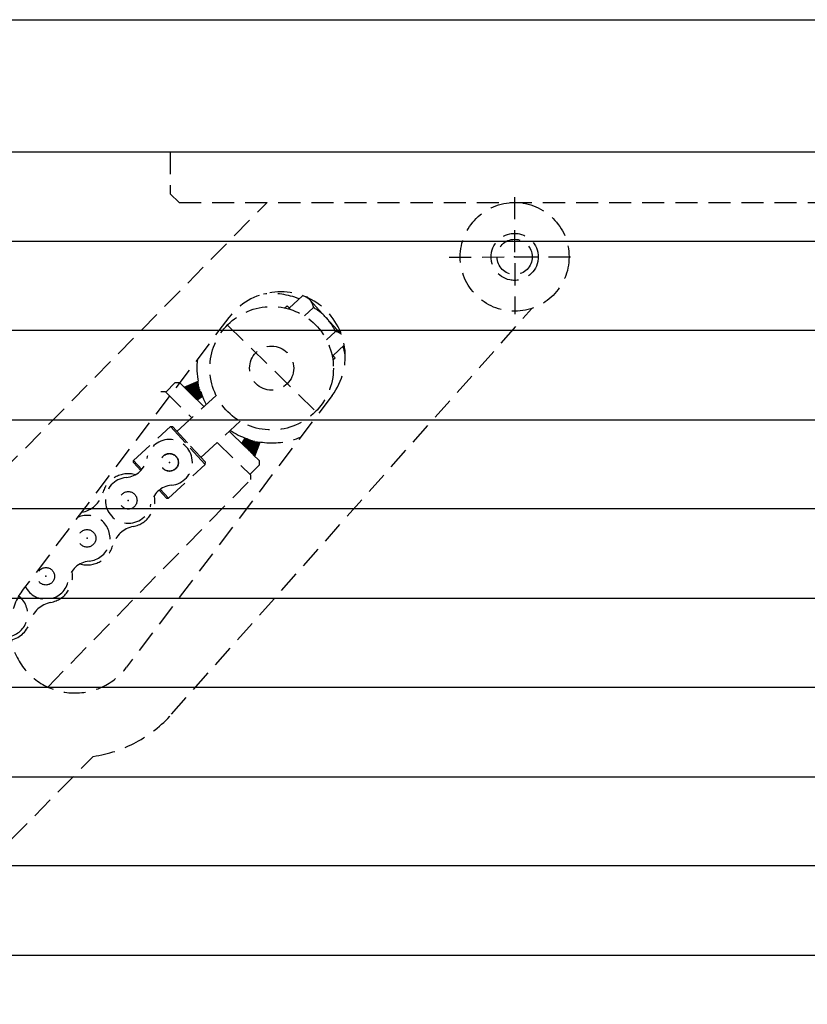
# Model space of a CAD drawing. Extents: x 26 to 3449, y 117 to 2465.
# Drawn here: x 1604 to 1872, y 902 to 1237 of the extents above; entities that cross this region are included whole.
import ezdxf

# ---------------------------------------------------------------- set-up
doc = ezdxf.new("R2010")
doc.units = 0
doc.header["$LTSCALE"] = 15
doc.linetypes.add('DASHED', pattern=[0.75, 0.5, -0.25])
doc.layers.add('CSLAYER1', color=7, linetype='CONTINUOUS')

# ---------------------------------------------------------------- blocks, each defined once
blk = doc.blocks.new('BLKF0001')
at = {"layer": 'CSLAYER1', "color": 5, "linetype": 'DASHED'}
for p, q in [((1772.053256, 1176.54322), (1772.210568, 1136.703958)), ((1447.979642, 930.788308), (1687.933495, 1174.727548)), ((1749.846111, 1156.139543), (1793.60691, 1156.31234)), ((1695.515286, 1138.819102), (1700.037354, 1142.989447)), ((1701.657443, 1142.484315), (1700.037354, 1142.989447)), ((1701.657443, 1142.484315), (1708.097875, 1135.500703)), ((1694.032909, 1138.85363), (1694.816773, 1139.576526)), ((1694.816773, 1139.576526), (1695.968613, 1138.32754)), ((1700.682645, 1136.123386), (1703.755739, 1138.957457)), ((1674.994494, 1135.642018), (1605.043281, 1043.138894)), ((1655.503785, 1000.667591), (1777.938186, 1138.661805)), ((1674.480641, 1133.026569), (1704.518188, 1103.671062)), ((1713.18205, 1129.987734), (1708.097875, 1135.500703)), ((1708.119415, 1128.059405), (1711.192509, 1130.893477)), ((1710.388826, 1122.691141), (1714.204767, 1126.210281)), ((1711.087339, 1121.933717), (1709.935499, 1123.182702)), ((1710.303475, 1121.210821), (1711.087339, 1121.933717)), ((1653.528661, 1110.157058), (1656.743788, 1113.446884)), ((1656.743788, 1113.446884), (1658.157908, 1113.463123)), ((1658.157908, 1113.463123), (1666.505373, 1105.305198)), ((1659.712154, 1111.944168), (1664.488596, 1113.919486)), ((1660.309169, 1111.360709), (1660.299679, 1112.187141)), ((1660.511453, 1111.163019), (1660.498747, 1112.269467)), ((1660.713736, 1110.965328), (1660.697815, 1112.351792)), ((1660.91602, 1110.767638), (1660.896883, 1112.434117)), ((1661.118303, 1110.569948), (1661.09595, 1112.516443)), ((1661.320586, 1110.372258), (1661.295018, 1112.598768)), ((1661.52287, 1110.174567), (1661.494086, 1112.681093)), ((1661.725153, 1109.976877), (1661.693154, 1112.763419)), ((1661.927436, 1109.779187), (1661.892222, 1112.845744)), ((1662.12972, 1109.581497), (1662.091289, 1112.928069)), ((1662.332003, 1109.383806), (1662.290357, 1113.010395)), ((1662.534286, 1109.186116), (1662.489425, 1113.09272)), ((1662.73657, 1108.988426), (1662.688493, 1113.175045)), ((1662.938853, 1108.790735), (1662.887561, 1113.257371)), ((1663.141137, 1108.593045), (1663.086628, 1113.339696)), ((1663.34342, 1108.395355), (1663.285696, 1113.422021)), ((1663.545703, 1108.197665), (1663.484764, 1113.504347)), ((1663.747987, 1107.999974), (1663.683832, 1113.586672)), ((1663.95027, 1107.802284), (1663.8829, 1113.668997)), ((1664.152553, 1107.604594), (1664.081967, 1113.751323)), ((1664.416234, 1113.88956), (1664.152553, 1107.604594)), ((1664.351034, 1107.738058), (1664.281035, 1113.833648)), ((1664.549514, 1107.871522), (1664.480103, 1113.915973)), ((1664.747995, 1108.004986), (1664.691841, 1112.894982)), ((1710.089711, 1109.102882), (1640.138498, 1016.599758)), ((1651.864228, 1110.385448), (1653.278348, 1110.401687)), ((1653.278348, 1110.401687), (1662.383162, 1101.503609)), ((1657.314373, 1096.829065), (1670.637828, 1109.116233)), ((1659.904603, 1111.756089), (1659.901544, 1112.022491)), ((1660.106886, 1111.558399), (1660.100611, 1112.104816)), ((1661.807348, 1109.896549), (1666.505373, 1105.305198)), ((1664.152553, 1107.604594), (1665.955707, 1108.817087)), ((1664.946476, 1108.13845), (1664.901967, 1112.01434)), ((1665.144956, 1108.271914), (1665.110724, 1111.252917)), ((1665.343437, 1108.405378), (1665.318531, 1110.574184)), ((1665.541917, 1108.538843), (1665.525628, 1109.957296)), ((1665.740398, 1108.672307), (1665.732167, 1109.389018)), ((1665.938878, 1108.805771), (1665.938252, 1108.860315)), ((1665.449655, 1088.007661), (1678.773111, 1100.294829)), ((1642.585489, 1086.986683), (1655.082479, 1098.511667)), ((1655.082479, 1098.511667), (1655.789007, 1098.483079)), ((1655.082479, 1098.511667), (1661.014456, 1092.079393)), ((1655.789007, 1098.483079), (1661.382014, 1092.418363)), ((1675.099112, 1096.906591), (1685.334736, 1086.903379)), ((1666.946433, 1085.647119), (1661.014456, 1092.079393)), ((1666.975021, 1086.353648), (1661.382014, 1092.418363)), ((1670.976901, 1093.105002), (1682.386161, 1081.954803)), ((1679.340091, 1092.761908), (1680.510857, 1094.59243)), ((1685.617345, 1093.169847), (1679.340091, 1092.761908)), ((1679.340091, 1092.761908), (1685.48682, 1092.832494)), ((1679.468962, 1092.963401), (1685.564552, 1093.0334)), ((1679.542374, 1092.564218), (1685.409088, 1092.631588)), ((1679.597833, 1093.164894), (1685.642284, 1093.234306)), ((1679.726704, 1093.366388), (1684.6167, 1093.422542)), ((1679.744658, 1092.366528), (1685.331355, 1092.430683)), ((1679.855575, 1093.567881), (1683.731465, 1093.612389)), ((1679.946941, 1092.168838), (1685.253623, 1092.229777)), ((1679.984446, 1093.769374), (1682.965449, 1093.803606)), ((1680.113317, 1093.970867), (1682.282123, 1093.995772)), ((1680.149224, 1091.971147), (1685.175891, 1092.028871)), ((1680.242188, 1094.17236), (1681.660642, 1094.188649)), ((1680.371059, 1094.373853), (1681.08777, 1094.382083)), ((1680.49993, 1094.575346), (1680.554475, 1094.575972)), ((1683.78049, 1088.422334), (1685.645601, 1093.242877)), ((1680.351508, 1091.773457), (1685.098159, 1091.827965)), ((1680.553791, 1091.575767), (1685.020427, 1091.627059)), ((1680.756075, 1091.378076), (1684.942694, 1091.426154)), ((1680.958358, 1091.180386), (1684.864962, 1091.225248)), ((1681.160641, 1090.982696), (1684.78723, 1091.024342)), ((1681.362925, 1090.785006), (1684.709498, 1090.823436)), ((1681.565208, 1090.587315), (1684.631765, 1090.62253)), ((1681.767491, 1090.389625), (1684.554033, 1090.421624)), ((1681.969775, 1090.191935), (1684.476301, 1090.220719)), ((1682.172058, 1089.994245), (1684.398569, 1090.019813)), ((1682.374341, 1089.796554), (1684.320836, 1089.818907)), ((1682.576625, 1089.598864), (1684.243104, 1089.618001)), ((1682.778908, 1089.401174), (1684.165372, 1089.417095)), ((1682.981192, 1089.203484), (1684.08764, 1089.216189)), ((1683.183475, 1089.005793), (1684.009907, 1089.015284)), ((1683.385758, 1088.808103), (1683.932175, 1088.814378)), ((1642.556901, 1086.280155), (1642.585489, 1086.986683)), ((1642.556901, 1086.280155), (1645.050218, 1083.576554)), ((1642.585489, 1086.986683), (1645.383911, 1083.952245)), ((1654.449443, 1074.122135), (1666.946433, 1085.647119)), ((1666.946433, 1085.647119), (1666.975021, 1086.353648)), ((1682.135848, 1082.199432), (1685.350975, 1085.489259)), ((1683.588042, 1088.610413), (1683.854443, 1088.613472)), ((1685.350975, 1085.489259), (1685.334736, 1086.903379)), ((1613.363647, 1009.897897), (1682.4024, 1080.540683)), ((1682.4024, 1080.540683), (1682.386161, 1081.954803)), ((1653.742914, 1074.150724), (1651.249597, 1076.854325)), ((1654.449443, 1074.122135), (1651.651021, 1077.156574)), ((1653.742914, 1074.150724), (1654.449443, 1074.122135)), ((1545.860029, 901.953827), (1628.843829, 986.315902))]:
    blk.add_line(p, q, dxfattribs=at)
for centre, radius in [((1772.133476, 1156.227548), 18.5), ((1772.133476, 1156.227548), 8), ((1772.133476, 1156.227548), 6), ((1689.499414, 1118.348815), 21), ((1689.499414, 1118.348815), 7.5), ((1654.765961, 1086.316901), 3.05), ((1654.765961, 1086.316901), 2.98), ((1640.761981, 1073.40214), 2.98), ((1640.761981, 1073.40214), 2.98), ((1626.758002, 1060.487379), 2.98), ((1626.758002, 1060.487379), 2.98), ((1626.758002, 1060.487379), 2.98), ((1612.754023, 1047.572617), 2.98), ((1612.754023, 1047.572617), 2.98)]:
    blk.add_circle(centre, radius, dxfattribs=at)
for centre, radius, start, end in [((1692.542102, 1122.37245), 22, -37.09671, 142.90329), ((1689.499414, 1118.348815), 25.4, 68.269581, 96.168761), ((1698.984966, 1138.288332), 4.817468, 7.983941, 67.983941), ((1694.754403, 1123.195075), 18.151494, 42.682894, 60.270848), ((1694.754403, 1123.195075), 18.151494, 25.09494, 42.682894), ((1710.140122, 1126.192362), 4.817468, 50.361173, 77.381848), ((1689.499414, 1118.348815), 25.4, 9.63782, 17.096207), ((1689.499414, 1118.348815), 25.4, 172.889958, 209.019318), ((1689.499414, 1118.348815), 25.4, 236.34647, 292.916623), ((1654.765961, 1086.316901), 7.8, -84.948336, 170.314124), ((1639.388339, 1088.941545), 7.8, 275.051664, 350.314124), ((1640.761981, 1073.40214), 9.05, 74.519091, 164.43486), ((1640.761981, 1073.40214), 7.8, 95.311393, 350.054395), ((1623.325781, 1078.258981), 9.05, 279.735496, 344.43486), ((1656.139603, 1070.777496), 7.8, 95.051664, 170.314124), ((1640.761981, 1073.40214), 9.05, -79.069071, 10.846697), ((1626.758002, 1060.487379), 7.8, -84.948336, 114.423945), ((1644.194203, 1055.630537), 9.05, 100.930929, 164.43486), ((1626.758002, 1060.487379), 9.05, 254.519091, 344.43486), ((1628.131644, 1044.947974), 7.8, 95.051664, 170.314124), ((1612.754023, 1047.572617), 9.05, -79.069071, 10.846697), ((1612.754023, 1047.572617), 7.8, 206.439126, 350.054395), ((1622.59089, 1029.869326), 22, 142.90329, 322.90329), ((1598.750043, 1034.657856), 7.8, -75.043641, 53.607296), ((1616.186244, 1029.801015), 9.05, 100.930929, 164.43486), ((1598.750043, 1034.657856), 9.05, 284.104726, 344.43486), ((1622.59089, 1029.869326), 44, 278.170092, 318.419183)]:
    blk.add_arc(centre, radius, start, end, dxfattribs=at)
at = {"layer": 'CSLAYER1', "color": 5}
for p in [(1772.133476, 1156.227548), (1654.765961, 1086.316901), (1654.765961, 1086.316901), (1640.761981, 1073.40214), (1626.758002, 1060.487379), (1626.758002, 1060.487379), (1612.754023, 1047.572617)]:
    blk.add_point(p, dxfattribs=at)
blk = doc.blocks.new('BLKF0004')
at = {"layer": 'CSLAYER1', "color": 5, "linetype": 'DASHED'}
for p, q in [((1655.014076, 1191.927548), (1655.014076, 1177.727548)), ((1655.014076, 1177.727548), (1658.014076, 1174.727548)), ((1658.014076, 1174.727548), (2052.014076, 1174.727548))]:
    blk.add_line(p, q, dxfattribs=at)

msp = doc.modelspace()

# ---------------------------------------------------------------- linework, layer by layer
at = {"layer": 'CSLAYER1', "color": 3, "linetype": 'CONTINUOUS'}
for p, q in [((1089.414076, 1236.927548), (2139.414076, 1236.927548)), ((1089.414076, 1191.927548), (2139.414076, 1191.927548))]:
    msp.add_line(p, q, dxfattribs=at)
at = {"layer": 'CSLAYER1', "color": 4, "linetype": 'CONTINUOUS'}
for p, q in [((1149.414076, 1161.565205), (2079.414076, 1161.565205)), ((2129.414076, 1131.202861), (1099.414076, 1131.202861)), ((1149.414076, 1100.840518), (2079.414076, 1100.840518)), ((2129.414076, 1070.478174), (1099.414076, 1070.478174)), ((1149.414076, 1040.115831), (2079.414076, 1040.115831)), ((2129.414076, 1009.753487), (1099.414076, 1009.753487)), ((1149.414076, 979.391144), (2079.414076, 979.391144)), ((2129.414076, 949.0288), (1099.414076, 949.0288)), ((1149.414076, 918.666457), (2079.414076, 918.666457))]:
    msp.add_line(p, q, dxfattribs=at)

# ---------------------------------------------------------------- block references
at = {"layer": 'CSLAYER1'}
for name in ['BLKF0004', 'BLKF0001']:
    msp.add_blockref(name, (0, 0), dxfattribs=at)

doc.saveas('drawing.dxf')
